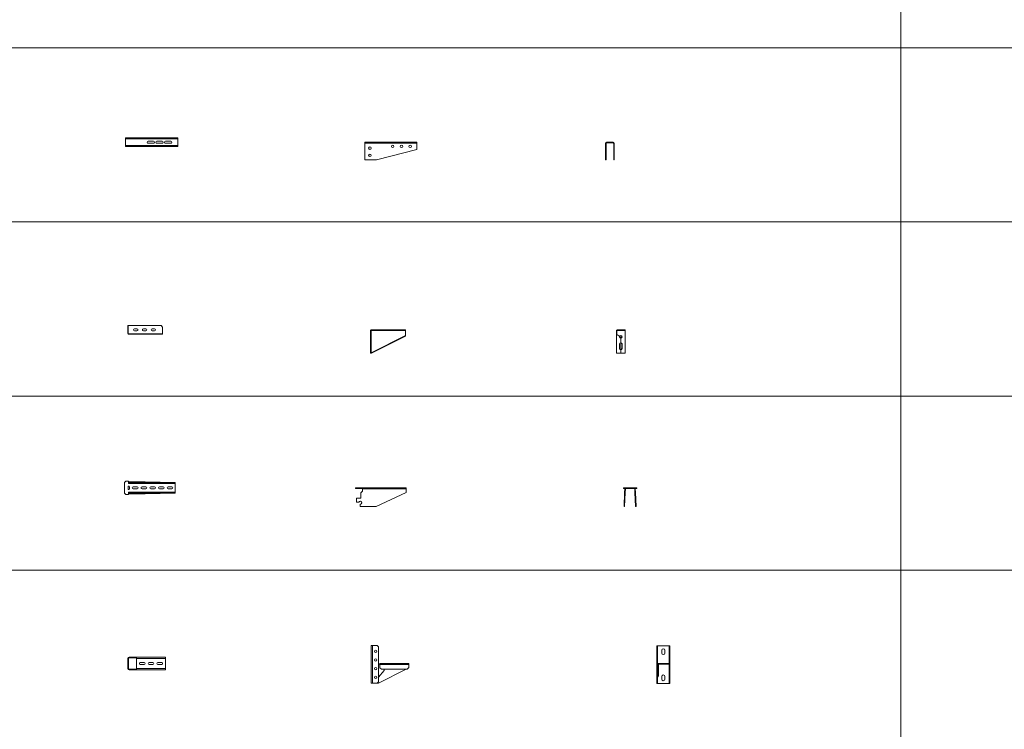
# Model space of a CAD drawing. Units: millimetres. Extents: x -32377 to 50226, y -49598 to -1300.
# Drawn here: x 43091 to 46482, y -26749 to -24303 of the extents above; entities that cross this region are included whole.
import ezdxf
from ezdxf.enums import TextEntityAlignment as Align

# ---------------------------------------------------------------- set-up
doc = ezdxf.new("R2010")
doc.units = ezdxf.units.MM
doc.layers.add('EKF_Лоток_Артикул', color=60, linetype='Continuous', plot=False)
doc.layers.add('EKF_Лоток_Тип_А', color=252, linetype='Continuous', plot=False)
for name, color, linetype in [('EKF_Лоток_Марка', 132, 'Continuous'), ('EKF_Лоток_Наименование', 5, 'Continuous'), ('EKF_Лоток_Фирма', 10, 'Continuous'), ('Данные_Масса', 150, 'Continuous'), ('ТАБЛИЦА', 7, 'Continuous')]:
    doc.layers.add(name, color=color, linetype=linetype)
doc.layers.add('EKF_Лоток_Подвес', color=122, linetype='Continuous', lineweight=20)
doc.styles.add('Атрибут EKF', font='isocpeui.ttf', dxfattribs={"width": 0.8})

# ---------------------------------------------------------------- blocks, each defined once
blk = doc.blocks.new('*U212')
at = {"color": 0, "linetype": 'Continuous', "lineweight": 20}
for p, q in [((120, 15), (-60, 15)), ((-60, 15), (-60, 11.5)), ((-60, -11.5), (-60, 11.5)), ((120, 11.5), (120, 15)), ((120, 11.5), (120, -11.5)), ((-60, -11.5), (-60, -15)), ((120, -15), (-60, -15)), ((120, -15), (120, -11.5))]:
    blk.add_line(p, q, dxfattribs=at)
at = {"color": 0, "linetype": 'Continuous', "lineweight": 0}
for p, q in [((-60, 11.5), (120, 11.5)), ((120, -11.5), (-60, -11.5))]:
    blk.add_line(p, q, dxfattribs=at)
for points in [[(36.5, -3.5, 1), (36.5, 3.5), (18.5, 3.5, 1), (18.5, -3.5)], [(66.5, -3.5, 1), (66.5, 3.5), (48.5, 3.5, 1), (48.5, -3.5)], [(96.5, -3.5, 1), (96.5, 3.5), (78.5, 3.5, 1), (78.5, -3.5)]]:
    blk.add_lwpolyline(points, format="xyb", close=True, dxfattribs=at)
at = {"layer": 'EKF_Лоток_Артикул', "linetype": 'ByBlock', "lineweight": -2, "style": 'Атрибут EKF', "width": 0.8, "flags": 9}
blk.add_attdef('АРТИКУЛ', (-279.7, -114.7), '', height=20, dxfattribs=at)
at = {"layer": 'EKF_Лоток_Марка', "linetype": 'ByBlock', "lineweight": -2, "style": 'Атрибут EKF', "width": 0.8, "flags": 9}
blk.add_attdef('МАРКА', (-279.7, -144.7), '', height=20, dxfattribs=at)
at = {"layer": 'EKF_Лоток_Наименование', "linetype": 'ByBlock', "lineweight": -2, "style": 'Атрибут EKF', "width": 0.8, "flags": 9}
blk.add_attdef('НАИМЕНОВАНИЕ', (-279.7, -84.7), '', height=20, dxfattribs=at)
at = {"layer": 'EKF_Лоток_Тип_А', "linetype": 'ByBlock', "lineweight": -2, "style": 'Атрибут EKF', "width": 0.5, "flags": 8}
blk.add_attdef('ТИП_А', text='', height=50, rotation=90, dxfattribs=at).set_placement((-128.3, -65), align=Align.MIDDLE_CENTER)
at = {"layer": 'EKF_Лоток_Фирма', "linetype": 'ByBlock', "lineweight": -2, "style": 'Атрибут EKF', "width": 0.8, "flags": 9}
blk.add_attdef('ФИРМА', (-279.7, -174.7), '', height=20, dxfattribs=at)
at = {"layer": 'Данные_Масса', "linetype": 'ByBlock', "lineweight": -2, "style": 'Атрибут EKF', "width": 0.8, "flags": 9}
blk.add_attdef('МАССА', (-279.7, -54.7), '', height=20, dxfattribs=at)
blk = doc.blocks.new('*U210')
at = {"color": 7, "linetype": 'Continuous', "lineweight": 25}
blk.add_line((-60, 0), (-60, -3.5), dxfattribs=at)
at = {"color": 0, "linetype": 'Continuous', "lineweight": 20}
for p, q in [((120, 0), (-60, 0)), ((120, -3.5), (120, 0)), ((-60, -3.5), (-60, -60)), ((-20, -60), (120, -25)), ((120, -25), (120, -3.5)), ((-60, -60), (-20, -60))]:
    blk.add_line(p, q, dxfattribs=at)
at = {"color": 0, "linetype": 'Continuous', "lineweight": 25}
for p in [(0, 0), (0, -3.5)]:
    blk.add_line(p, (0, -2), dxfattribs=at)
at = {"color": 0, "linetype": 'Continuous', "lineweight": 0}
blk.add_line((120, -3.5), (-60, -3.5), dxfattribs=at)
for centre, radius in [((-42, -20), 4.5), ((36.5, -14), 4.25), ((66.5, -14), 4.25), ((96.5, -14), 4.25), ((-42, -45), 4.5)]:
    blk.add_circle(centre, radius, dxfattribs=at)
at = {"layer": 'EKF_Лоток_Тип_А', "linetype": 'ByBlock', "lineweight": -2, "style": 'Атрибут EKF', "width": 0.5, "flags": 8}
blk.add_attdef('ТИП_А', text='', height=50, rotation=90, dxfattribs=at).set_placement((-128.3, -65), align=Align.MIDDLE_CENTER)
blk = doc.blocks.new('*U211')
at = {"color": 0, "linetype": 'Continuous', "lineweight": 0}
for p, q in [((-11.5, -2), (-11.5, 0)), ((11.5, -2), (11.5, 0)), ((-13, -3.5), (-15, -3.5)), ((-13, -25), (-15, -25)), ((13, -3.5), (15, -3.5)), ((15, -25), (13, -25))]:
    blk.add_line(p, q, dxfattribs=at)
at = {"color": 0, "linetype": 'Continuous', "lineweight": 20}
for p, q in [((-11.5, 0), (11.5, 0)), ((-15, -3.5), (-15, -25)), ((-15, -25), (-15, -60)), ((-13, -3.5), (-13, -25)), ((-13, -25), (-13, -60)), ((-11.5, -2), (11.5, -2)), ((13, -25), (13, -3.5)), ((13, -25), (13, -60)), ((15, -25), (15, -3.5)), ((15, -60), (15, -25)), ((-13, -60), (-15, -60)), ((15, -60), (13, -60))]:
    blk.add_line(p, q, dxfattribs=at)
for centre, radius, start, end in [((-11.5, -3.5), 3.5, 90, 180), ((11.5, -3.5), 3.5, 0, 90), ((-11.5, -3.5), 1.5, 90, 180), ((11.5, -3.5), 1.5, 0, 90)]:
    blk.add_arc(centre, radius, start, end, dxfattribs=at)
at = {"layer": 'EKF_Лоток_Артикул', "linetype": 'ByBlock', "lineweight": -2, "style": 'Атрибут EKF', "width": 0.8, "flags": 9}
blk.add_attdef('АРТИКУЛ', (-279.7, -114.7), '', height=20, dxfattribs=at)
at = {"layer": 'EKF_Лоток_Марка', "linetype": 'ByBlock', "lineweight": -2, "style": 'Атрибут EKF', "width": 0.8, "flags": 9}
blk.add_attdef('МАРКА', (-279.7, -144.7), '', height=20, dxfattribs=at)
at = {"layer": 'EKF_Лоток_Наименование', "linetype": 'ByBlock', "lineweight": -2, "style": 'Атрибут EKF', "width": 0.8, "flags": 9}
blk.add_attdef('НАИМЕНОВАНИЕ', (-279.7, -84.7), '', height=20, dxfattribs=at)
at = {"layer": 'EKF_Лоток_Тип_А', "linetype": 'ByBlock', "lineweight": -2, "style": 'Атрибут EKF', "width": 0.5, "flags": 8}
blk.add_attdef('ТИП_А', text='', height=50, rotation=90, dxfattribs=at).set_placement((-128.3, -65), align=Align.MIDDLE_CENTER)
at = {"layer": 'EKF_Лоток_Фирма', "linetype": 'ByBlock', "lineweight": -2, "style": 'Атрибут EKF', "width": 0.8, "flags": 9}
blk.add_attdef('ФИРМА', (-279.7, -174.7), '', height=20, dxfattribs=at)
at = {"layer": 'Данные_Масса', "linetype": 'ByBlock', "lineweight": -2, "style": 'Атрибут EKF', "width": 0.8, "flags": 9}
blk.add_attdef('МАССА', (-279.7, -54.7), '', height=20, dxfattribs=at)
blk = doc.blocks.new('*U216')
at = {"color": 0, "linetype": 'Continuous', "lineweight": 20}
for p, q in [((-20, 15), (-18.5, 15)), ((-20, 15), (-20, -12.5)), ((-18.5, 15), (95, 15)), ((100, 10), (95, 15)), ((100, 10), (100, -15)), ((100, -15), (-17.5, -15))]:
    blk.add_line(p, q, dxfattribs=at)
at = {"color": 0, "linetype": 'Continuous', "lineweight": 0}
for p, q in [((-18.5, 15), (-18.5, -12.5)), ((-18.5, -12.5), (-20, -12.5)), ((-17.5, -13.5), (-17.5, -15)), ((-17.5, -13.5), (100, -13.5))]:
    blk.add_line(p, q, dxfattribs=at)
for points in [[(11.5, -3.5, 1), (11.5, 3.5), (3.5, 3.5, 1), (3.5, -3.5)], [(41.5, -3.5, 1), (41.5, 3.5), (33.5, 3.5, 1), (33.5, -3.5)], [(71.5, -3.5, 1), (71.5, 3.5), (63.5, 3.5, 1), (63.5, -3.5)]]:
    blk.add_lwpolyline(points, format="xyb", close=True, dxfattribs=at)
at = {"color": 0, "linetype": 'Continuous', "lineweight": 20}
blk.add_arc((-17.5, -12.5), 2.5, 180, 270, dxfattribs=at)
at = {"color": 0, "linetype": 'Continuous', "lineweight": 0}
blk.add_arc((-17.5, -12.5), 1, 180, 270, dxfattribs=at)
at = {"layer": 'EKF_Лоток_Артикул', "linetype": 'ByBlock', "lineweight": -2, "style": 'Атрибут EKF', "width": 0.8, "flags": 9}
blk.add_attdef('АРТИКУЛ', (-279.7, -114.7), '', height=20, dxfattribs=at)
at = {"layer": 'EKF_Лоток_Марка', "linetype": 'ByBlock', "lineweight": -2, "style": 'Атрибут EKF', "width": 0.8, "flags": 9}
blk.add_attdef('МАРКА', (-279.7, -144.7), '', height=20, dxfattribs=at)
at = {"layer": 'EKF_Лоток_Наименование', "linetype": 'ByBlock', "lineweight": -2, "style": 'Атрибут EKF', "width": 0.8, "flags": 9}
blk.add_attdef('НАИМЕНОВАНИЕ', (-279.7, -84.7), '', height=20, dxfattribs=at)
at = {"layer": 'EKF_Лоток_Тип_А', "linetype": 'ByBlock', "lineweight": -2, "style": 'Атрибут EKF', "width": 0.5, "flags": 8}
blk.add_attdef('ТИП_А', text='', height=50, rotation=90, dxfattribs=at).set_placement((-128.3, -65), align=Align.MIDDLE_CENTER)
at = {"layer": 'EKF_Лоток_Фирма', "linetype": 'ByBlock', "lineweight": -2, "style": 'Атрибут EKF', "width": 0.8, "flags": 9}
blk.add_attdef('ФИРМА', (-279.7, -174.7), '', height=20, dxfattribs=at)
at = {"layer": 'Данные_Масса', "linetype": 'ByBlock', "lineweight": -2, "style": 'Атрибут EKF', "width": 0.8, "flags": 9}
blk.add_attdef('МАССА', (-279.7, -54.7), '', height=20, dxfattribs=at)
blk = doc.blocks.new('*U214')
at = {"color": 0, "linetype": 'Continuous', "lineweight": 20}
for p, q in [((0, 0), (0, -2)), ((100, -21.3), (100, 0)), ((-17.5, 0), (100, 0)), ((0, -3.5), (0, -2))]:
    blk.add_line(p, q, dxfattribs=at)
at = {"color": 0, "linetype": 'Continuous', "lineweight": 0}
for p, q in [((-18.5, -2.5), (-20, -2.5)), ((-17.5, 0), (-17.5, -1.5)), ((-17.5, -1.5), (100, -1.5))]:
    blk.add_line(p, q, dxfattribs=at)
at = {"color": 0, "linetype": 'Continuous', "lineweight": 20}
blk.add_lwpolyline([(100, -21.3), (-17.1, -80), (-20, -80), (-20, -2.5)], dxfattribs=at)
at = {"color": 0, "linetype": 'Continuous', "lineweight": 0}
blk.add_lwpolyline([(100, -19.6), (-17.5, -78.5), (-18.5, -78.5), (-18.5, -2.5)], dxfattribs=at)
at = {"color": 0, "linetype": 'Continuous', "lineweight": 20}
blk.add_arc((-17.5, -2.5), 2.5, 90, 180, dxfattribs=at)
at = {"color": 0, "linetype": 'Continuous', "lineweight": 0}
blk.add_arc((-17.5, -2.5), 1, 90, 180, dxfattribs=at)
at = {"layer": 'EKF_Лоток_Тип_А', "linetype": 'ByBlock', "lineweight": -2, "style": 'Атрибут EKF', "width": 0.5, "flags": 8}
blk.add_attdef('ТИП_А', text='', height=50, rotation=90, dxfattribs=at).set_placement((-128.3, -65), align=Align.MIDDLE_CENTER)
blk = doc.blocks.new('*U215')
at = {"color": 0, "linetype": 'Continuous', "lineweight": 20}
for p, q in [((-12.5, 0), (15, 0)), ((15, -2.5), (15, 0)), ((-15, -2.5), (-15, -4.5)), ((-15, -4.5), (-15, -80.3)), ((15, -4.5), (15, -2.5)), ((15, -80.3), (15, -4.5)), ((-15, -80.3), (15, -80.3)), ((0, -80.3), (0, -79))]:
    blk.add_line(p, q, dxfattribs=at)
at = {"color": 0, "linetype": 'Continuous', "lineweight": 0}
for p, q in [((-13.5, -2.5), (-15, -2.5)), ((-13.5, -2.5), (-13.5, -15.3)), ((-13.5, -15.3), (0, -25.1)), ((-12.5, -1.5), (-12.5, 0)), ((-12.5, -1.5), (15, -1.5)), ((0, -25.1), (0, -78.9)), ((-4.5, -64.4), (-4.5, -48.4)), ((4.5, -48.4), (4.5, -64.4))]:
    blk.add_line(p, q, dxfattribs=at)
blk.add_circle((0, -23.9), 4.5, dxfattribs=at)
at = {"color": 0, "linetype": 'Continuous', "lineweight": 20}
blk.add_arc((-12.5, -2.5), 2.5, 90, 180, dxfattribs=at)
at = {"color": 0, "linetype": 'Continuous', "lineweight": 0}
for centre, radius, start, end in [((-12.5, -2.5), 1, 90, 180), ((0, -48.4), 4.5, 0, 180), ((0, -64.4), 4.5, 180, 0)]:
    blk.add_arc(centre, radius, start, end, dxfattribs=at)
at = {"layer": 'EKF_Лоток_Артикул', "linetype": 'ByBlock', "lineweight": -2, "style": 'Атрибут EKF', "width": 0.8, "flags": 9}
blk.add_attdef('АРТИКУЛ', (-279.7, -114.7), '', height=20, dxfattribs=at)
at = {"layer": 'EKF_Лоток_Марка', "linetype": 'ByBlock', "lineweight": -2, "style": 'Атрибут EKF', "width": 0.8, "flags": 9}
blk.add_attdef('МАРКА', (-279.7, -144.7), '', height=20, dxfattribs=at)
at = {"layer": 'EKF_Лоток_Наименование', "linetype": 'ByBlock', "lineweight": -2, "style": 'Атрибут EKF', "width": 0.8, "flags": 9}
blk.add_attdef('НАИМЕНОВАНИЕ', (-279.7, -84.7), '', height=20, dxfattribs=at)
at = {"layer": 'EKF_Лоток_Тип_А', "linetype": 'ByBlock', "lineweight": -2, "style": 'Атрибут EKF', "width": 0.5, "flags": 8}
blk.add_attdef('ТИП_А', text='', height=50, rotation=90, dxfattribs=at).set_placement((-128.3, -65), align=Align.MIDDLE_CENTER)
at = {"layer": 'EKF_Лоток_Фирма', "linetype": 'ByBlock', "lineweight": -2, "style": 'Атрибут EKF', "width": 0.8, "flags": 9}
blk.add_attdef('ФИРМА', (-279.7, -174.7), '', height=20, dxfattribs=at)
at = {"layer": 'Данные_Масса', "linetype": 'ByBlock', "lineweight": -2, "style": 'Атрибут EKF', "width": 0.8, "flags": 9}
blk.add_attdef('МАССА', (-279.7, -54.7), '', height=20, dxfattribs=at)
blk = doc.blocks.new('*U220')
at = {"color": 0, "linetype": 'Continuous', "lineweight": 20}
for p, q in [((-20, 23), (-25, 18)), ((-25, 18), (-25, -18)), ((-11, 23), (-20, 23)), ((-11, 14.5), (-11, 23)), ((-11, 20.7), (46.5, 20.7)), ((150, 18.6), (46.5, 20.7)), ((150, 18.6), (150, 18.1)), ((150, 18.1), (150, 14.6)), ((150, -14.6), (150, 14.6)), ((-25, -18), (-20, -23)), ((-20, -23), (-11, -23)), ((-11, -23), (-11, -14.5)), ((46.5, -20.7), (-11, -20.7)), ((150, -18.6), (46.5, -20.7)), ((150, -14.6), (150, -18.1)), ((150, -18.1), (150, -18.6))]:
    blk.add_line(p, q, dxfattribs=at)
at = {"color": 0, "linetype": 'Continuous', "lineweight": 0}
for p, q in [((-12.5, 3.5), (-12.5, -3.5)), ((150, 18.1), (-11, 18.1)), ((150, 14.6), (-11, 14.6)), ((-7.5, -3.5), (-7.5, 3.5)), ((-11, -14.6), (150, -14.6)), ((150, -18.1), (-11, -18.1))]:
    blk.add_line(p, q, dxfattribs=at)
for points in [[(5.5, -3.5), (18.5, -3.5, 1), (18.5, 3.5), (5.5, 3.5, 1)], [(35.5, -3.5), (48.5, -3.5, 1), (48.5, 3.5), (35.5, 3.5, 1)], [(65.5, -3.5), (78.5, -3.5, 1), (78.5, 3.5), (65.5, 3.5, 1)], [(95.5, -3.5), (108.5, -3.5, 1), (108.5, 3.5), (95.5, 3.5, 1)], [(125.5, -3.5), (138.5, -3.5, 1), (138.5, 3.5), (125.5, 3.5, 1)]]:
    blk.add_lwpolyline(points, format="xyb", close=True, dxfattribs=at)
for centre, start, end in [((-10, 3.5), 0, 180), ((-10, -3.5), 180, 0)]:
    blk.add_arc(centre, 2.5, start, end, dxfattribs=at)
at = {"layer": 'EKF_Лоток_Артикул', "linetype": 'ByBlock', "lineweight": -2, "style": 'Атрибут EKF', "width": 0.8, "flags": 9}
blk.add_attdef('АРТИКУЛ', (-279.7, -114.7), '', height=20, dxfattribs=at)
at = {"layer": 'EKF_Лоток_Марка', "linetype": 'ByBlock', "lineweight": -2, "style": 'Атрибут EKF', "width": 0.8, "flags": 9}
blk.add_attdef('МАРКА', (-279.7, -144.7), '', height=20, dxfattribs=at)
at = {"layer": 'EKF_Лоток_Наименование', "linetype": 'ByBlock', "lineweight": -2, "style": 'Атрибут EKF', "width": 0.8, "flags": 9}
blk.add_attdef('НАИМЕНОВАНИЕ', (-279.7, -84.7), '', height=20, dxfattribs=at)
at = {"layer": 'EKF_Лоток_Тип_А', "linetype": 'ByBlock', "lineweight": -2, "style": 'Атрибут EKF', "width": 0.5, "flags": 8}
blk.add_attdef('ТИП_А', text='', height=50, rotation=90, dxfattribs=at).set_placement((-128.3, -65), align=Align.MIDDLE_CENTER)
at = {"layer": 'EKF_Лоток_Фирма', "linetype": 'ByBlock', "lineweight": -2, "style": 'Атрибут EKF', "width": 0.8, "flags": 9}
blk.add_attdef('ФИРМА', (-279.7, -174.7), '', height=20, dxfattribs=at)
at = {"layer": 'Данные_Масса', "linetype": 'ByBlock', "lineweight": -2, "style": 'Атрибут EKF', "width": 0.8, "flags": 9}
blk.add_attdef('МАССА', (-279.7, -54.7), '', height=20, dxfattribs=at)
blk = doc.blocks.new('*U219')
at = {"color": 0, "linetype": 'Continuous', "lineweight": 20}
for p, q in [((-25, -2), (-25, 0)), ((-20, 0), (-25, 0)), ((-1, 0), (-11, 0)), ((-1, 0), (-1, -3.3)), ((150, 0), (-1, 0)), ((-20, -2), (-25, -2)), ((-1, -2), (-11, -2)), ((-1, -11.8), (-7, -17.8)), ((-7, -17.8), (-7, -35.8)), ((-1, -3.3), (-1, -11.8)), ((150, -15.7), (46.5, -63.9)), ((150, -15.8), (46.5, -64)), ((150, -3.3), (150, 0)), ((150, -15.7), (150, -3.3)), ((150, -15.8), (150, -15.7)), ((-7, -35.8), (-21, -35.8)), ((-21, -35.8), (-21, -49.8)), ((-21, -49.8), (-14, -49.8)), ((-21, -49.9), (-21, -49.8)), ((-21, -49.9), (-14, -49.9)), ((-14, -49.9), (-14, -49.8)), ((-8.5, -56.9), (-8.5, -63.9)), ((-8.5, -64), (-8.5, -63.9)), ((-8.5, -63.9), (46.5, -63.9)), ((-8.5, -64), (46.5, -64)), ((46.5, -64), (46.5, -63.9))]:
    blk.add_line(p, q, dxfattribs=at)
at = {"color": 0, "linetype": 'Continuous', "lineweight": 0}
for p, q in [((-20, -2), (-20, 0)), ((-11, 0), (-20, 0)), ((-11, -2), (-11, 0)), ((-11, -2), (-20, -2)), ((150, -3.3), (-1, -3.3))]:
    blk.add_line(p, q, dxfattribs=at)
at = {"color": 0, "linetype": 'Continuous', "lineweight": 20}
for start, end in [(272.6725, 162.5262), (0.0487, 162.458)]:
    blk.add_arc((-8.8, -51.5), 5.5, start, end, dxfattribs=at)
at = {"layer": 'EKF_Лоток_Тип_А', "linetype": 'ByBlock', "lineweight": -2, "style": 'Атрибут EKF', "width": 0.5, "flags": 8}
blk.add_attdef('ТИП_А', text='', height=50, rotation=90, dxfattribs=at).set_placement((-128.3, -65), align=Align.MIDDLE_CENTER)
blk = doc.blocks.new('*U218')
at = {"color": 0, "linetype": 'Continuous', "lineweight": 20}
for p, q in [((-23, -2), (-23, 0)), ((-23, 0), (-14.6, 0)), ((-14.6, 0), (14.6, 0)), ((14.6, 0), (23, 0)), ((23, -2), (23, 0)), ((-23, -2), (-17.7, -2)), ((-18.6, -15.7), (-20.7, -63.9)), ((-18.7, -64), (-16.6, -15.8)), ((-18.1, -3.3), (-18.6, -15.7)), ((-16.1, -3.4), (-16.6, -15.8)), ((-14.6, -2), (14.6, -2)), ((16.6, -15.8), (16.1, -3.4)), ((16.6, -15.8), (18.7, -64)), ((17.7, -2), (23, -2)), ((18.6, -15.7), (18.1, -3.3)), ((18.6, -15.7), (20.7, -63.9)), ((-18.7, -64), (-20.7, -63.9)), ((18.7, -64), (20.7, -63.9))]:
    blk.add_line(p, q, dxfattribs=at)
at = {"color": 0, "linetype": 'Continuous', "lineweight": 0}
for p, q in [((-14.6, -2), (-14.6, 0)), ((-16.6, -15.8), (-18.6, -15.7)), ((-16.1, -3.4), (-18.1, -3.3)), ((14.6, -2), (14.6, 0)), ((16.1, -3.4), (18.1, -3.3)), ((16.6, -15.8), (18.6, -15.7))]:
    blk.add_line(p, q, dxfattribs=at)
at = {"color": 0, "linetype": 'Continuous', "lineweight": 20}
for centre, radius, start, end in [((-14.6, -3.5), 3.5, 90, 177.5), ((-14.6, -3.5), 1.5, 90, 177.5), ((14.6, -3.5), 3.5, 2.5, 90), ((14.6, -3.5), 1.5, 2.5, 90)]:
    blk.add_arc(centre, radius, start, end, dxfattribs=at)
at = {"layer": 'EKF_Лоток_Артикул', "linetype": 'ByBlock', "lineweight": -2, "style": 'Атрибут EKF', "width": 0.8, "flags": 9}
blk.add_attdef('АРТИКУЛ', (-279.7, -114.7), '', height=20, dxfattribs=at)
at = {"layer": 'EKF_Лоток_Марка', "linetype": 'ByBlock', "lineweight": -2, "style": 'Атрибут EKF', "width": 0.8, "flags": 9}
blk.add_attdef('МАРКА', (-279.7, -144.7), '', height=20, dxfattribs=at)
at = {"layer": 'EKF_Лоток_Наименование', "linetype": 'ByBlock', "lineweight": -2, "style": 'Атрибут EKF', "width": 0.8, "flags": 9}
blk.add_attdef('НАИМЕНОВАНИЕ', (-279.7, -84.7), '', height=20, dxfattribs=at)
at = {"layer": 'EKF_Лоток_Тип_А', "linetype": 'ByBlock', "lineweight": -2, "style": 'Атрибут EKF', "width": 0.5, "flags": 8}
blk.add_attdef('ТИП_А', text='', height=50, rotation=90, dxfattribs=at).set_placement((-128.3, -65), align=Align.MIDDLE_CENTER)
at = {"layer": 'EKF_Лоток_Фирма', "linetype": 'ByBlock', "lineweight": -2, "style": 'Атрибут EKF', "width": 0.8, "flags": 9}
blk.add_attdef('ФИРМА', (-279.7, -174.7), '', height=20, dxfattribs=at)
at = {"layer": 'Данные_Масса', "linetype": 'ByBlock', "lineweight": -2, "style": 'Атрибут EKF', "width": 0.8, "flags": 9}
blk.add_attdef('МАССА', (-279.7, -54.7), '', height=20, dxfattribs=at)
blk = doc.blocks.new('*U224')
at = {"color": 0, "linetype": 'Continuous', "lineweight": 0}
for p, q in [((-27.9, 17.4), (-29.9, 17.4)), ((-27.9, 17.4), (-27.9, -17.4)), ((-25.3, 20), (-25.3, 22)), ((-25.3, 20), (0, 20)), ((0, 17.4), (100, 17.4)), ((-27.9, -17.4), (-29.9, -17.4)), ((-25.3, -20), (-25.3, -22)), ((0, -20), (-25.3, -20)), ((0, -17.4), (100, -17.4))]:
    blk.add_line(p, q, dxfattribs=at)
at = {"color": 0, "linetype": 'Continuous', "lineweight": 20}
for p, q in [((-29.9, 17.4), (-29.9, -17.4)), ((-25.3, 22), (0, 22)), ((0, 22), (0, -22)), ((0, 22), (100, 22)), ((100, -22), (100, 22)), ((0, -22), (-25.3, -22)), ((0, -22), (100, -22))]:
    blk.add_line(p, q, dxfattribs=at)
at = {"color": 0, "linetype": 'Continuous', "lineweight": 0}
for points in [[(26.8, 3.2), (13.2, 3.2, 0.999877), (13.2, -3.2), (26.8, -3.2, 0.999877)], [(56.8, 3.2), (43.2, 3.2, 0.999877), (43.2, -3.2), (56.8, -3.2, 0.999877)], [(86.8, 3.2), (73.2, 3.2, 0.999877), (73.2, -3.2), (86.8, -3.2, 0.999877)]]:
    blk.add_lwpolyline(points, format="xyb", close=True, dxfattribs=at)
at = {"color": 0, "linetype": 'Continuous', "lineweight": 20}
for centre, start, end in [((-25.3, 17.4), 90, 180), ((-25.3, -17.4), 180, 270)]:
    blk.add_arc(centre, 4.6, start, end, dxfattribs=at)
at = {"color": 0, "linetype": 'Continuous', "lineweight": 0}
for centre, start, end in [((-25.3, 17.4), 90, 180), ((-25.3, -17.4), 180, 270)]:
    blk.add_arc(centre, 2.6, start, end, dxfattribs=at)
at = {"layer": 'EKF_Лоток_Артикул', "linetype": 'ByBlock', "lineweight": -2, "style": 'Атрибут EKF', "width": 0.8, "flags": 9}
blk.add_attdef('АРТИКУЛ', (-279.7, -114.7), '', height=20, dxfattribs=at)
at = {"layer": 'EKF_Лоток_Марка', "linetype": 'ByBlock', "lineweight": -2, "style": 'Атрибут EKF', "width": 0.8, "flags": 9}
blk.add_attdef('МАРКА', (-279.7, -144.7), '', height=20, dxfattribs=at)
at = {"layer": 'EKF_Лоток_Наименование', "linetype": 'ByBlock', "lineweight": -2, "style": 'Атрибут EKF', "width": 0.8, "flags": 9}
blk.add_attdef('НАИМЕНОВАНИЕ', (-279.7, -84.7), '', height=20, dxfattribs=at)
at = {"layer": 'EKF_Лоток_Тип_А', "linetype": 'ByBlock', "lineweight": -2, "style": 'Атрибут EKF', "width": 0.5, "flags": 8}
blk.add_attdef('ТИП_А', text='', height=50, rotation=90, dxfattribs=at).set_placement((-128.3, -65), align=Align.MIDDLE_CENTER)
at = {"layer": 'EKF_Лоток_Фирма', "linetype": 'ByBlock', "lineweight": -2, "style": 'Атрибут EKF', "width": 0.8, "flags": 9}
blk.add_attdef('ФИРМА', (-279.7, -174.7), '', height=20, dxfattribs=at)
at = {"layer": 'Данные_Масса', "linetype": 'ByBlock', "lineweight": -2, "style": 'Атрибут EKF', "width": 0.8, "flags": 9}
blk.add_attdef('МАССА', (-279.7, -54.7), '', height=20, dxfattribs=at)
blk = doc.blocks.new('*U222')
at = {"color": 0, "linetype": 'Continuous', "lineweight": 20}
for p, q in [((-29.9, 62.4), (-25.3, 62.4)), ((-29.9, -67.6), (-29.9, 62.4)), ((-9.9, 62.4), (-25.3, 62.4)), ((-4.9, 57.4), (-9.9, 62.4)), ((-4.9, -2.6), (-4.9, 57.4)), ((-4.6, -2.6), (-4.9, -2.6)), ((89.8, -19.9), (-4.9, -67.6)), ((-1.4, -2.6), (-4.6, -2.6)), ((-0.4, -2.6), (-1.4, -2.6)), ((0, -2.6), (-0.4, -2.6)), ((-25.3, -67.6), (-29.9, -67.6)), ((-25.3, -67.6), (-9.9, -67.6)), ((-4.9, -67.6), (-9.9, -67.6)), ((-8.5, -64), (-8.5, -63.9))]:
    blk.add_line(p, q, dxfattribs=at)
at = {"color": 0, "linetype": 'Continuous', "lineweight": 0}
for p, q in [((-25.3, -67.6), (-25.3, 62.4)), ((-4.9, -46.9), (14.5, -24.6)), ((-4.6, -46.6), (-4.6, -2.6)), ((14.5, -24.6), (14.5, -19.9)), ((-9.9, -67.6), (-4.9, -62.6)), ((-4.9, -62.6), (-4.9, -46.9))]:
    blk.add_line(p, q, dxfattribs=at)
at = {"color": 0, "linetype": 'Continuous', "lineweight": 20}
for points in [[(100, -13.3), (100, 0), (0, 0)], [(0, 0), (0, -14.7), (5.3, -19.9)], [(100, -3), (0, -3)], [(5.3, -19.9), (93.6, -19.9), (100, -13.3)]]:
    blk.add_lwpolyline(points, dxfattribs=at)
at = {"color": 0, "linetype": 'Continuous', "lineweight": 0}
for centre in [(-14.9, 42.4), (-14.9, 12.4), (-14.9, -17.6), (-14.9, -47.6)]:
    blk.add_circle(centre, 4, dxfattribs=at)
at = {"layer": 'EKF_Лоток_Тип_А', "linetype": 'ByBlock', "lineweight": -2, "style": 'Атрибут EKF', "width": 0.5, "flags": 8}
blk.add_attdef('ТИП_А', text='', height=50, rotation=90, dxfattribs=at).set_placement((-128.3, -65), align=Align.MIDDLE_CENTER)
blk = doc.blocks.new('*U223')
at = {"color": 0, "linetype": 'Continuous', "lineweight": 20}
for p, q in [((-22, 60.7), (-20, 60.7)), ((-22, 55.7), (-22, 60.7)), ((-22, -4.3), (-22, 55.7)), ((-17.4, 60.7), (-20, 60.7)), ((17.4, 60.7), (-17.4, 60.7)), ((20, 60.7), (17.4, 60.7)), ((20, 60.7), (22, 60.7)), ((22, 60.7), (22, 55.7)), ((22, -4.6), (22, 55.7)), ((-17.4, 0), (17.4, 0)), ((-22, -4.6), (-22, -4.3)), ((-22, -4.3), (-22, -4.3)), ((-22, -15), (-22, -4.6)), ((-22, -20.1), (-22, -15)), ((-22, -21.7), (-22, -20.1)), ((-22, -49), (-22, -21.7)), ((22, -4.6), (22, -16.6)), ((22, -16.6), (22, -69.3)), ((-22, -49.3), (-22, -49)), ((-22, -64.3), (-22, -49.3)), ((-22, -69.3), (-22, -64.3)), ((-20, -69.3), (-22, -69.3)), ((-20, -69.3), (-17.4, -69.3)), ((-17.4, -69.3), (17.4, -69.3)), ((17.4, -69.3), (20, -69.3)), ((22, -69.3), (20, -69.3))]:
    blk.add_line(p, q, dxfattribs=at)
at = {"color": 0, "linetype": 'Continuous', "lineweight": 0}
for p, q in [((-20, 55.7), (-22, 55.7)), ((-20, 60.7), (-20, 55.7)), ((-20, -0.8), (-20, 55.7)), ((-5, 45.7), (-5, 35.7)), ((5, 35.7), (5, 45.7)), ((20, 55.7), (20, 60.7)), ((22, 55.7), (20, 55.7)), ((20, 55.7), (20, -0.8)), ((-17.4, -2), (-17.4, 0)), ((-20, -4.6), (-22, -4.6)), ((-22, -15), (-20, -15)), ((-20, -20.1), (-22, -20.1)), ((-22, -21.7), (-20, -21.7)), ((-20.7, -46), (-20.7, -21.7)), ((-20, -15), (-20, -4.6)), ((-20, -15), (-20, -20.1)), ((-20, -21.7), (-20, -20.1)), ((-16.9, -4.3), (-18.9, -4.3)), ((-18.9, -26.3), (-18.9, -4.3)), ((-18.9, -41.4), (-18.9, -26.3)), ((-16.9, -26.3), (-18.9, -26.3)), ((-17.4, -2), (17.4, -2)), ((-16.9, -26.3), (-16.9, -4.3)), ((-16.9, -41.4), (-16.9, -26.3)), ((17.4, -2), (17.4, 0)), ((20, -4.6), (22, -4.6)), ((20, -4.6), (20, -16.6)), ((20, -16.6), (20, -69.3)), ((20, -16.6), (22, -16.6)), ((-22, -49), (-20, -49)), ((-20.7, -46), (-19.7, -44.4)), ((-20, -49.3), (-20, -49)), ((-20, -64.3), (-20, -49.3)), ((-20, -64.3), (-20, -69.3)), ((-19.2, -46), (-18.3, -44.4)), ((-16.9, -41.4), (-18.9, -41.4)), ((-5, -44.3), (-5, -54.3)), ((5, -54.3), (5, -44.3))]:
    blk.add_line(p, q, dxfattribs=at)
for centre, radius, start, end in [((0, 45.7), 5, 0, 180), ((0, 35.7), 5, 180, 0), ((-17.4, -4.6), 2.6, 89.9956, 179.9956), ((17.4, -4.6), 2.6, 0.0044, 90.0044), ((0, -44.3), 5, 0, 180), ((0, -54.3), 5, 180, 0)]:
    blk.add_arc(centre, radius, start, end, dxfattribs=at)
at = {"color": 0, "linetype": 'Continuous', "lineweight": 20}
for centre, start, end in [((-17.4, -4.6), 89.9956, 179.9956), ((17.4, -4.6), 0.0044, 90.0044)]:
    blk.add_arc(centre, 4.6, start, end, dxfattribs=at)
at = {"color": 0, "linetype": 'Continuous', "lineweight": 0}
for points in [[(-22, -49), (-22, -48.5), (-21.9, -48), (-21.4, -47), (-21.1, -46.5), (-20.7, -46)], [(-20, -49), (-20, -48.5), (-19.9, -48), (-19.7, -47), (-19.5, -46.5), (-19.2, -46)], [(-19.7, -44.4), (-19.5, -43.9), (-19.3, -43.4), (-19, -42.4), (-18.9, -41.9), (-18.9, -41.4)], [(-18.3, -44.4), (-17.9, -43.9), (-17.5, -43.4), (-17.1, -42.4), (-16.9, -41.9), (-16.9, -41.4)]]:
    blk.add_open_spline(points, degree=3, knots=[0, 0, 0, 0, 0.5, 0.5, 1, 1, 1, 1], dxfattribs=at)
at = {"layer": 'EKF_Лоток_Артикул', "linetype": 'ByBlock', "lineweight": -2, "style": 'Атрибут EKF', "width": 0.8, "flags": 9}
blk.add_attdef('АРТИКУЛ', (-279.7, -114.7), '', height=20, dxfattribs=at)
at = {"layer": 'EKF_Лоток_Марка', "linetype": 'ByBlock', "lineweight": -2, "style": 'Атрибут EKF', "width": 0.8, "flags": 9}
blk.add_attdef('МАРКА', (-279.7, -144.7), '', height=20, dxfattribs=at)
at = {"layer": 'EKF_Лоток_Наименование', "linetype": 'ByBlock', "lineweight": -2, "style": 'Атрибут EKF', "width": 0.8, "flags": 9}
blk.add_attdef('НАИМЕНОВАНИЕ', (-279.7, -84.7), '', height=20, dxfattribs=at)
at = {"layer": 'EKF_Лоток_Тип_А', "linetype": 'ByBlock', "lineweight": -2, "style": 'Атрибут EKF', "width": 0.5, "flags": 8}
blk.add_attdef('ТИП_А', text='', height=50, rotation=90, dxfattribs=at).set_placement((-128.3, -65), align=Align.MIDDLE_CENTER)
at = {"layer": 'EKF_Лоток_Фирма', "linetype": 'ByBlock', "lineweight": -2, "style": 'Атрибут EKF', "width": 0.8, "flags": 9}
blk.add_attdef('ФИРМА', (-279.7, -174.7), '', height=20, dxfattribs=at)
at = {"layer": 'Данные_Масса', "linetype": 'ByBlock', "lineweight": -2, "style": 'Атрибут EKF', "width": 0.8, "flags": 9}
blk.add_attdef('МАССА', (-279.7, -54.7), '', height=20, dxfattribs=at)

msp = doc.modelspace()

# ---------------------------------------------------------------- linework, layer by layer
at = {"color": 0, "linetype": 'Continuous', "lineweight": 20}
for p, q in [((39622.6, -24400), (50225.6, -24400)), ((39622.6, -25000), (50225.6, -25000)), ((39622.6, -25600), (50225.6, -25600)), ((39622.6, -26200), (50225.6, -26200))]:
    msp.add_line(p, q, dxfattribs=at)
at = {"layer": 'ТАБЛИЦА', "linetype": 'Continuous', "lineweight": 0}
msp.add_line((46125.6, -20500), (46125.6, -38800), dxfattribs=at)

# ---------------------------------------------------------------- block references
at = {"layer": 'EKF_Лоток_Подвес'}
for name, p in [('*U212', (43515.4, -24725.6)), ('*U210', (44339.6, -24725.6)), ('*U211', (45124, -24725.6)), ('*U216', (43483.6, -25372.3)), ('*U214', (44319.8, -25372.3)), ('*U215', (45161.3, -25372.3)), ('*U220', (43477, -25916.5)), ('*U219', (44272.8, -25916.5)), ('*U218', (45193.4, -25916.5)), ('*U222', (44332, -26522)), ('*U223', (45308, -26522)), ('*U224', (43493.4, -26522))]:
    msp.add_blockref(name, p, dxfattribs=at)

doc.saveas('drawing.dxf')
